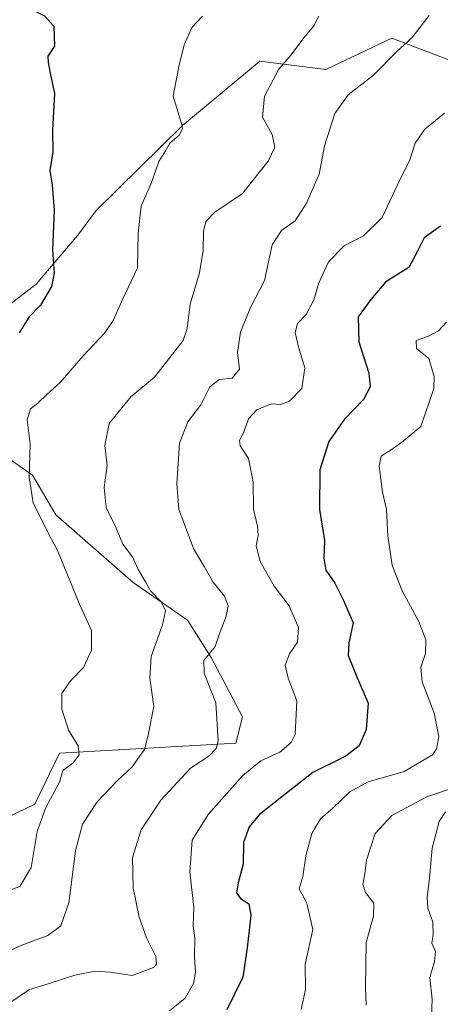
# Model space of a CAD drawing. Units: metres. Extents: x 621295 to 624754, y 4717926 to 4720300.
# Drawn here: x 622579 to 622687, y 4718615 to 4718866 of the extents above; entities that cross this region are included whole.
import ezdxf

# ---------------------------------------------------------------- set-up
doc = ezdxf.new("R2010")
doc.units = ezdxf.units.M
doc.header["$MEASUREMENT"] = 0
for name, color, linetype, lineweight in [('Arbolado forestal CxS', 92, 'Continuous', 0), ('Curva de nivel maestra', 36, 'Continuous', 30), ('Curva de nivel normal', 36, 'Continuous', 0)]:
    doc.layers.add(name, color=color, linetype=linetype, lineweight=lineweight)

msp = doc.modelspace()

# ---------------------------------------------------------------- linework, layer by layer
at = {"layer": 'Arbolado forestal CxS', "color": 92, "linetype": 'Continuous', "lineweight": 0}
for points in [[(622856.15, 4718891.94, 941.3), (622841.35, 4718838.39, 940.06), (622833.05, 4718823.1, 940.32), (622827.96, 4718813.72, 940.12), (622813.95, 4718810.09, 941.21), (622813.5, 4718807.8, 941.37), (622772.56, 4718818.48, 936.51), (622737.41, 4718834.67, 930.1), (622693.13, 4718853.8, 919.16), (622689.26, 4718855.26, 918.55), (622674.22, 4718860.94, 915.13), (622657.41, 4718852.96, 913.45), (622640.6, 4718855.06, 909.41), (622620.85, 4718838.66, 905.64), (622598.78, 4718817.01, 902.92), (622594.16, 4718810.7, 902.14), (622583.5, 4718798.23, 899.92), (622572.25, 4718789.69, 898.6)], [(622572.25, 4718789.69, 898.6), (622583.5, 4718798.23, 899.92), (622594.16, 4718810.7, 902.14), (622598.78, 4718817.01, 902.92), (622620.85, 4718838.66, 905.64), (622640.6, 4718855.06, 909.41), (622657.41, 4718852.96, 913.45), (622674.22, 4718860.94, 915.13), (622689.26, 4718855.26, 918.55)], [(622813.5, 4718807.8, 941.37), (622772.56, 4718818.48, 936.51), (622737.41, 4718834.67, 930.1), (622693.13, 4718853.8, 919.16), (622689.26, 4718855.26, 918.55), (622674.22, 4718860.94, 915.13), (622657.41, 4718852.96, 913.45), (622640.6, 4718855.06, 909.41), (622620.85, 4718838.66, 905.64), (622598.78, 4718817.01, 902.92), (622594.16, 4718810.7, 902.14), (622583.5, 4718798.23, 899.92), (622572.25, 4718789.69, 898.6)], [(622813.5, 4718807.8, 941.37), (622772.56, 4718818.48, 936.51), (622737.41, 4718834.67, 930.1), (622693.13, 4718853.8, 919.16), (622689.26, 4718855.26, 918.55), (622674.22, 4718860.94, 915.13), (622657.41, 4718852.96, 913.45), (622640.6, 4718855.06, 909.41), (622620.85, 4718838.66, 905.64), (622598.78, 4718817.01, 902.92), (622594.16, 4718810.7, 902.14), (622583.5, 4718798.23, 899.92), (622572.25, 4718789.69, 898.6)], [(622571.41, 4718757.31, 902.65), (622582.6, 4718749.53, 905.98), (622588.49, 4718739.44, 906.62), (622608.24, 4718722.21, 909.39), (622622.11, 4718712.54, 913.46), (622628.14, 4718703.08, 916.44), (622636.13, 4718687.94, 916.92), (622634.44, 4718681.22, 917.88), (622589.48, 4718678.7, 905), (622583.17, 4718665.66, 905.35), (622566.15, 4718657.47, 898.62)], [(622566.15, 4718657.47, 898.62), (622583.17, 4718665.66, 905.35), (622589.48, 4718678.7, 905), (622634.44, 4718681.22, 917.88), (622636.13, 4718687.94, 916.92), (622628.14, 4718703.08, 916.44), (622622.11, 4718712.54, 913.46), (622608.24, 4718722.21, 909.39), (622588.49, 4718739.44, 906.62), (622582.6, 4718749.53, 905.98), (622571.41, 4718757.31, 902.65)], [(622571.41, 4718757.31, 902.65), (622582.6, 4718749.53, 905.98), (622588.49, 4718739.44, 906.62), (622608.24, 4718722.21, 909.39), (622622.11, 4718712.54, 913.46), (622628.14, 4718703.08, 916.44), (622636.13, 4718687.94, 916.92), (622634.44, 4718681.22, 917.88), (622589.48, 4718678.7, 905), (622583.17, 4718665.66, 905.35), (622566.15, 4718657.47, 898.62)], [(622571.41, 4718757.31, 902.65), (622582.6, 4718749.53, 905.98), (622588.49, 4718739.44, 906.62), (622608.24, 4718722.21, 909.39), (622622.11, 4718712.54, 913.46), (622628.14, 4718703.08, 916.44), (622636.13, 4718687.94, 916.92), (622634.44, 4718681.22, 917.88), (622589.48, 4718678.7, 905), (622583.17, 4718665.66, 905.35), (622566.15, 4718657.47, 898.62)]]:
    msp.add_polyline3d(points, dxfattribs=at)
at = {"layer": 'Curva de nivel maestra', "color": 36, "linetype": 'Continuous', "lineweight": 30}
for points in [[(622578.97, 4718871.69, 900), (622581.87, 4718868.5, 900), (622585.58, 4718866.69, 900), (622588.01, 4718864, 900), (622588.15, 4718858.96, 900), (622586.47, 4718856.34, 900), (622586.57, 4718854.77, 900), (622587.05, 4718852.01, 900), (622588.17, 4718846.87, 900), (622587.67, 4718837.53, 900), (622587.73, 4718831.96, 900), (622586.94, 4718827.23, 900), (622587.57, 4718823.5, 900), (622588.06, 4718817.09, 900), (622587.7, 4718806.96, 900), (622588.05, 4718801.07, 900), (622587.4, 4718797.65, 900), (622584.57, 4718792.89, 900), (622581.74, 4718789.88, 900), (622579.19, 4718785.81, 900)], [(622686.71, 4718813, 925), (622682.54, 4718810.03, 925), (622680.91, 4718806.86, 925), (622678.62, 4718802.52, 925), (622672.72, 4718798.84, 925), (622668.88, 4718794.37, 925), (622665.67, 4718789.88, 925), (622665.82, 4718783.54, 925), (622668.38, 4718775.54, 925), (622668.73, 4718772.05, 925), (622667.02, 4718768.86, 925), (622662.2, 4718763.86, 925), (622658.17, 4718758.15, 925), (622655.85, 4718750.94, 925), (622655.78, 4718740.81, 925), (622657.03, 4718732.88, 925), (622656.86, 4718728.4, 925), (622657.39, 4718725.28, 925), (622659.67, 4718722, 925), (622661.88, 4718717.57, 925), (622664.37, 4718711.9, 925), (622663.25, 4718706.82, 925), (622663.07, 4718703.55, 925), (622665.32, 4718698.1, 925), (622668.22, 4718691.4, 925), (622667.68, 4718684.7, 925), (622665.94, 4718680.54, 925), (622662.52, 4718677.89, 925), (622654.1, 4718673.7, 925), (622646.16, 4718667.56, 925), (622640.52, 4718663.01, 925), (622637.87, 4718659.9, 925), (622636.4, 4718655.88, 925), (622636.29, 4718650.37, 925), (622635.01, 4718645.57, 925), (622634.64, 4718643.02, 925), (622635.62, 4718641.61, 925), (622637.77, 4718640.25, 925), (622638.26, 4718637.38, 925), (622637.37, 4718629.02, 925), (622636.24, 4718621.56, 925), (622632.14, 4718613.23, 925)]]:
    msp.add_polyline3d(points, dxfattribs=at)
at = {"layer": 'Curva de nivel normal', "color": 36, "linetype": 'Continuous', "lineweight": 0}
for points in [[(622655.64, 4718866.53, 910), (622654.38, 4718864.08, 910), (622651.76, 4718861.07, 910), (622648.59, 4718856.75, 910), (622645.44, 4718853.08, 910), (622641.8, 4718846.17, 910), (622641.21, 4718840.81, 910), (622643.73, 4718836.42, 910), (622644.43, 4718833.2, 910), (622642.72, 4718829.64, 910), (622636.16, 4718821.38, 910), (622629.07, 4718816.61, 910), (622626.78, 4718814.25, 910), (622626.2, 4718811.74, 910), (622626.13, 4718806.8, 910), (622625.16, 4718801.17, 910), (622622.8, 4718793.1, 910), (622622.06, 4718786.94, 910), (622620.97, 4718783.88, 910), (622613.67, 4718774.54, 910), (622607.64, 4718769.54, 910), (622602.14, 4718762.68, 910), (622601, 4718757.09, 910), (622601.64, 4718752.01, 910), (622600.82, 4718746.38, 910), (622601.36, 4718741.28, 910), (622603.76, 4718736.46, 910), (622605.61, 4718731.97, 910), (622608.04, 4718728.73, 910), (622609.5, 4718725.53, 910), (622611.4, 4718722.38, 910), (622612.68, 4718720.02, 910), (622615.37, 4718717.28, 910), (622616.48, 4718714.99, 910), (622615.72, 4718711.36, 910), (622612.87, 4718703.35, 910), (622612.5, 4718697.81, 910), (622613.48, 4718690.56, 910), (622612.07, 4718683.29, 910), (622611.14, 4718679.62, 910), (622607.98, 4718675.16, 910), (622604.14, 4718671.63, 910), (622599.02, 4718666.23, 910), (622595.32, 4718660.53, 910), (622593.57, 4718653.76, 910), (622591.87, 4718640.54, 910), (622589.8, 4718634.6, 910), (622586.47, 4718632.16, 910), (622579.8, 4718629.68, 910), (622574.11, 4718627.14, 910)], [(622625.92, 4718866.58, 905), (622623.24, 4718863.72, 905), (622621.26, 4718859.29, 905), (622619.87, 4718853.72, 905), (622618.47, 4718846.2, 905), (622620.61, 4718839.2, 905), (622620.83, 4718837.83, 905), (622619.96, 4718836.2, 905), (622617.57, 4718834.2, 905), (622616.49, 4718832.2, 905), (622614.79, 4718829.53, 905), (622612.89, 4718824.2, 905), (622610.25, 4718818.1, 905), (622609.52, 4718811.13, 905), (622609.31, 4718802.43, 905), (622605.63, 4718794.54, 905), (622603.14, 4718788.96, 905), (622600.98, 4718785.87, 905), (622595.45, 4718779.96, 905), (622589.58, 4718773.21, 905), (622586.19, 4718770.11, 905), (622583.9, 4718767.91, 905), (622582.01, 4718766.48, 905), (622581.23, 4718763.64, 905), (622582, 4718757.54, 905), (622581.75, 4718748.96, 905), (622582.75, 4718742.5, 905), (622585.58, 4718736.61, 905), (622589.06, 4718730.19, 905), (622594.59, 4718716.64, 905), (622597.63, 4718709.98, 905), (622597.59, 4718704.92, 905), (622595.57, 4718700.47, 905), (622592.17, 4718697.01, 905), (622590.04, 4718693.87, 905), (622590.06, 4718689.85, 905), (622591.76, 4718684.55, 905), (622594.17, 4718680.55, 905), (622594.49, 4718678.22, 905), (622592.95, 4718676.22, 905), (622590.34, 4718674.22, 905), (622589.48, 4718671.23, 905), (622585.99, 4718664.85, 905), (622583.74, 4718658.72, 905), (622582.21, 4718649.52, 905), (622579.32, 4718644.7, 905), (622575.61, 4718643.28, 905)], [(622683.8, 4718866.78, 915), (622681.74, 4718864.08, 915), (622679.46, 4718861.15, 915), (622675.47, 4718857.52, 915), (622669.57, 4718851.55, 915), (622663.12, 4718846.48, 915), (622659.71, 4718841.78, 915), (622657.08, 4718833.55, 915), (622655.67, 4718826.29, 915), (622652.51, 4718818.91, 915), (622649.58, 4718814.37, 915), (622646.13, 4718811.95, 915), (622643.7, 4718808.27, 915), (622641.78, 4718799.19, 915), (622638.18, 4718792.29, 915), (622635.61, 4718786.01, 915), (622634.85, 4718780.84, 915), (622635.41, 4718776.58, 915), (622633.55, 4718774.28, 915), (622630.18, 4718773.9, 915), (622627.85, 4718772.1, 915), (622625.52, 4718767.49, 915), (622622.19, 4718763.12, 915), (622620.07, 4718757.68, 915), (622619.37, 4718747.37, 915), (622619.9, 4718740.84, 915), (622621.23, 4718737.2, 915), (622623.64, 4718730.88, 915), (622626.38, 4718726.22, 915), (622628.69, 4718722.25, 915), (622631.51, 4718718.66, 915), (622632.5, 4718716.25, 915), (622631.98, 4718713.55, 915), (622630.18, 4718708.89, 915), (622629.18, 4718705.84, 915), (622626.32, 4718702.33, 915), (622626.39, 4718699.06, 915), (622629.36, 4718691.53, 915), (622629.96, 4718681.8, 915), (622629.44, 4718679.87, 915), (622627.59, 4718677.89, 915), (622622.85, 4718674.81, 915), (622615.32, 4718666.7, 915), (622610.27, 4718659.11, 915), (622608.04, 4718652.05, 915), (622608.22, 4718644.31, 915), (622609.75, 4718636.83, 915), (622611.63, 4718631.56, 915), (622614.02, 4718626.81, 915), (622614.2, 4718624.87, 915), (622613.44, 4718624.05, 915), (622607.98, 4718622.01, 915), (622602.37, 4718622.83, 915), (622598.57, 4718623.12, 915), (622593.37, 4718622.05, 915), (622586.53, 4718619.82, 915), (622581.77, 4718618.39, 915), (622576.78, 4718614.97, 915)], [(622687.72, 4718841.82, 920), (622682.68, 4718837.77, 920), (622680.23, 4718834.22, 920), (622678.86, 4718829.9, 920), (622675.7, 4718823.53, 920), (622671.76, 4718815.2, 920), (622666.99, 4718810.57, 920), (622662.05, 4718808.04, 920), (622658.09, 4718803.94, 920), (622655.6, 4718798.55, 920), (622654.32, 4718794.21, 920), (622652.37, 4718790.54, 920), (622650.16, 4718788.21, 920), (622649.57, 4718785.94, 920), (622650.46, 4718782.24, 920), (622652.07, 4718776.95, 920), (622651.31, 4718771.68, 920), (622648.18, 4718768.38, 920), (622645.85, 4718767.6, 920), (622643.43, 4718767.7, 920), (622639.8, 4718766.2, 920), (622637.68, 4718763.88, 920), (622636.51, 4718760.54, 920), (622635.38, 4718758.42, 920), (622635.56, 4718757.03, 920), (622637.65, 4718753.75, 920), (622638.86, 4718747.88, 920), (622638.93, 4718740.88, 920), (622639.99, 4718736.55, 920), (622640.14, 4718734.13, 920), (622639.61, 4718731.53, 920), (622640.66, 4718727.54, 920), (622644.25, 4718721.24, 920), (622648.06, 4718716.24, 920), (622650.46, 4718710.74, 920), (622650.16, 4718706.96, 920), (622648.11, 4718703.98, 920), (622647.03, 4718701.11, 920), (622647.78, 4718697.82, 920), (622649.99, 4718692.04, 920), (622649.6, 4718683.42, 920), (622648.6, 4718681.41, 920), (622645.66, 4718678.94, 920), (622640.79, 4718676.68, 920), (622636.25, 4718672.94, 920), (622627.36, 4718663.01, 920), (622623.27, 4718656.52, 920), (622622.73, 4718648.39, 920), (622623.7, 4718639.31, 920), (622623.59, 4718634.56, 920), (622623.94, 4718631.56, 920), (622623.9, 4718626.63, 920), (622624.13, 4718622.84, 920), (622623.65, 4718619.91, 920), (622621.54, 4718616.21, 920), (622617.53, 4718612.93, 920)], [(622688.16, 4718788.54, 930), (622686.13, 4718786.33, 930), (622683.57, 4718785.01, 930), (622680.5, 4718783.89, 930), (622680.56, 4718781.84, 930), (622683.72, 4718779.28, 930), (622685.04, 4718774.74, 930), (622684.97, 4718771.61, 930), (622681.65, 4718761.96, 930), (622677.12, 4718758.23, 930), (622674.32, 4718756.21, 930), (622671.52, 4718754.38, 930), (622671.02, 4718751.87, 930), (622671.87, 4718745.23, 930), (622672.93, 4718740.76, 930), (622673.27, 4718734.11, 930), (622674.35, 4718726.62, 930), (622676.86, 4718720.01, 930), (622681.13, 4718712.19, 930), (622682.92, 4718707.57, 930), (622682.88, 4718704.1, 930), (622681.68, 4718700.55, 930), (622682.03, 4718696.86, 930), (622685.08, 4718688.88, 930), (622686.24, 4718682.95, 930), (622685.69, 4718679.77, 930), (622684.62, 4718678.22, 930), (622677.36, 4718673.97, 930), (622668.24, 4718671.36, 930), (622663.56, 4718668.82, 930), (622659.28, 4718664.74, 930), (622656.04, 4718661.91, 930), (622653.88, 4718658.14, 930), (622652.3, 4718652.48, 930), (622651.54, 4718647.23, 930), (622650.63, 4718644.1, 930), (622652.59, 4718640.42, 930), (622654.09, 4718633.7, 930), (622652.14, 4718624.9, 930), (622652.2, 4718618.42, 930), (622651.11, 4718613.32, 930)], [(622691.19, 4718670.27, 935), (622683.22, 4718667.56, 935), (622674.28, 4718662.73, 935), (622669.97, 4718658.22, 935), (622667.82, 4718651.35, 935), (622667.4, 4718647.86, 935), (622666.83, 4718645.21, 935), (622667.5, 4718643.16, 935), (622669.63, 4718640.43, 935), (622669.6, 4718637.1, 935), (622667.68, 4718630.35, 935), (622667.54, 4718618.94, 935), (622667.71, 4718614.44, 935)], [(622687.96, 4718663.7, 940), (622686.35, 4718661.22, 940), (622684.52, 4718654.44, 940), (622683.87, 4718646.82, 940), (622683.25, 4718641.94, 940), (622683.47, 4718639.18, 940), (622684.73, 4718635.6, 940), (622684.8, 4718632.43, 940), (622684.44, 4718630.21, 940), (622685.38, 4718628.07, 940), (622685.15, 4718625.53, 940), (622683.98, 4718621.49, 940), (622684.58, 4718615.85, 940), (622684.3, 4718609.37, 940)]]:
    msp.add_polyline3d(points, dxfattribs=at)

doc.saveas('drawing.dxf')
